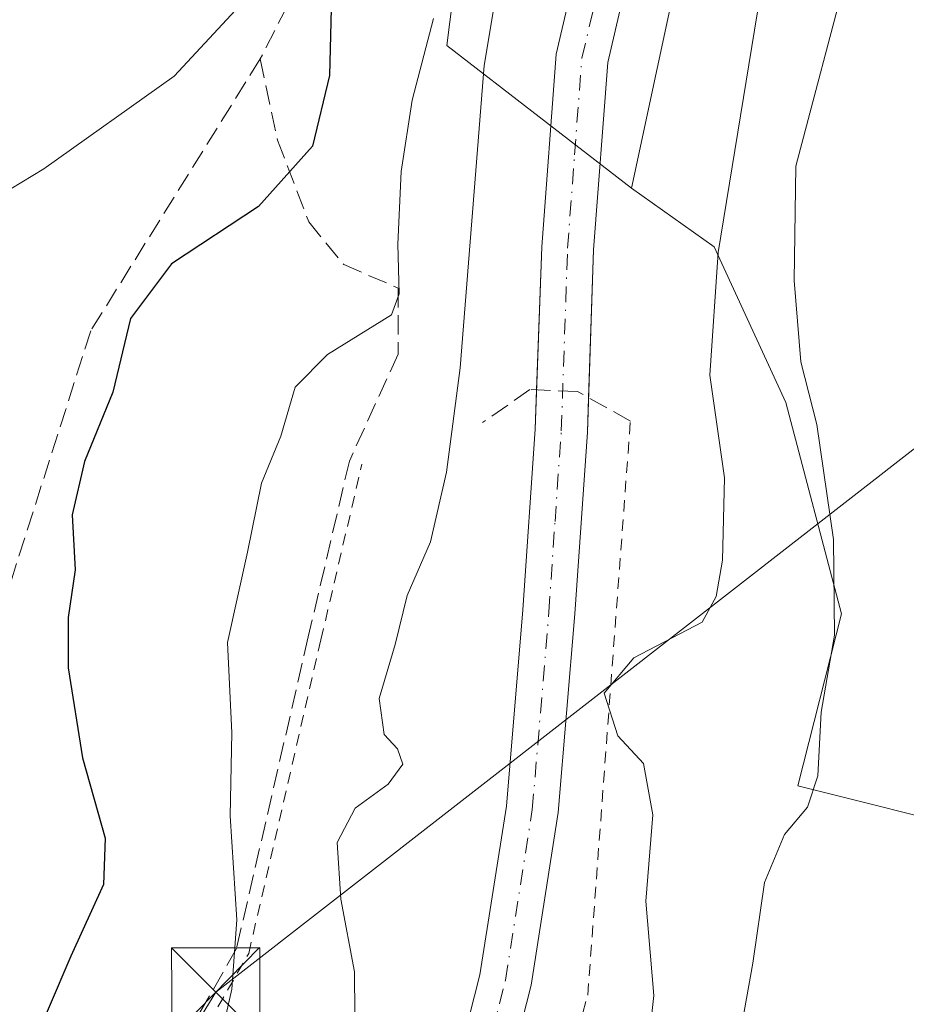
# Model space of a CAD drawing. Units: metres. Extents: x 614423 to 617896, y 4720123 to 4722494.
# Drawn here: x 616287 to 616362, y 4722248 to 4722331 of the extents above; entities that cross this region are included whole.
import ezdxf

# ---------------------------------------------------------------- set-up
doc = ezdxf.new("R2010")
doc.units = ezdxf.units.M
doc.header["$MEASUREMENT"] = 0
for name, pattern in [('DGN Style 2', [1.648017, 0.98881, -0.659207]), ('DGN Style 3', [2.307223, 1.648017, -0.659207]), ('DGN Style 4', [2.638475, 1.318413, -0.659207, 0.001648, -0.659207])]:
    doc.linetypes.add(name, pattern=pattern)
for name, color, linetype, lineweight in [('Alambrada', 7, 'DGN Style 2', 0), ('Arbolado forestal CxS', 92, 'Continuous', 0), ('Carretera de calzada única Cxs', 7, 'Continuous', 13), ('Carretera de calzada única eje', 7, 'DGN Style 4', 0), ('Corriente natural eje', 4, 'DGN Style 4', 0), ('Curva de nivel maestra', 30, 'Continuous', 30), ('Curva de nivel normal', 30, 'Continuous', 0), ('Muro lineal', 1, 'DGN Style 3', 13), ('Senda', 7, 'DGN Style 3', 0), ('Tendido', 6, 'Continuous', 0), ('Torre de tendido puntual', 7, 'Continuous', 0), ('Valla', 7, 'DGN Style 2', 0)]:
    doc.layers.add(name, color=color, linetype=linetype, lineweight=lineweight)

# ---------------------------------------------------------------- blocks, each defined once
blk = doc.blocks.new('5TTEND')
at = {"layer": 'Corriente natural eje', "color": 7, "linetype": 'Continuous', "lineweight": 0}
for p, q in [((-0.375, 0.3754), (0.375, -0.3746)), ((0.372, 0.3784), (-0.372, -0.3776))]:
    blk.add_line(p, q, dxfattribs=at)
at = {"layer": 'Corriente natural eje', "color": 7, "linetype": 'Continuous', "lineweight": 0, "flags": 128}
blk.add_lwpolyline([(-0.375, -0.3746), (0.375, -0.3746), (0.375, 0.3754), (-0.375, 0.3754), (-0.372, -0.3776)], dxfattribs=at)

msp = doc.modelspace()

# ---------------------------------------------------------------- linework, layer by layer
at = {"layer": 'Alambrada', "color": 7, "linetype": 'DGN Style 2', "lineweight": 0}
msp.add_polyline3d([(615872.7601, 4721875.3901, 661.4065), (615922.2101, 4721892.0001, 660.6597), (615974.0801, 4721924.1701, 660.6561), (616016.2301, 4721947.7401, 661.3708), (616037.1001, 4721972.1801, 659.5281), (616080.9801, 4721993.2301, 660.9064), (616111.7101, 4722007.9701, 660.9751), (616146.3301, 4722017.8401, 661.632), (616167.9801, 4722025.0701, 661.7886), (616207.8701, 4722040.3101, 662.2136), (616241.7101, 4722065.0901, 663.9538), (616256.9201, 4722079.9201, 663.3541), (616279.0501, 4722105.2201, 660.8826), (616297.3001, 4722135.3901, 661.7305), (616307.3001, 4722159.9701, 661.7357), (616313.4901, 4722182.5801, 661.2361), (616328.4601, 4722222.9601, 660.8141), (616335.2601, 4722248.3501, 660.9135), (616338.8901, 4722297.1301, 663.7722)], dxfattribs=at)
at = {"layer": 'Arbolado forestal CxS', "color": 92, "linetype": 'Continuous', "lineweight": 0}
msp.add_polyline3d([(616338.9837, 4722316.9169, 660.9549), (616323.2749, 4722329.0369, 668.86), (616328.2155, 4722367.9317, 675.0407), (616282.6609, 4722396.0967, 696.0127), (616259.1903, 4722411.7397, 707.8837), (616232.8787, 4722435.5307, 715.844), (616203.8401, 4722464.2989, 728.2251), (616201.4591, 4722466.4627, 728.6825), (616471.6934, 4722470.9953, 664.0875), (616469.1963, 4722461.3037, 663.6927), (616463.0821, 4722440.0639, 665.9902), (616401.8667, 4722418.8655, 664.176), (616379.4997, 4722409.4439, 662.9723), (616367.7277, 4722398.8449, 662.4197), (616358.3095, 4722387.0671, 662.5548), (616347.7143, 4722357.6245, 661.5493)], close=True, dxfattribs=at)
for points in [[(616471.6935, 4722470.9954, 664.0875), (616469.1963, 4722461.3037, 663.6927), (616463.0821, 4722440.0639, 665.9902), (616401.8667, 4722418.8655, 664.176), (616379.4997, 4722409.4439, 662.9723), (616367.7277, 4722398.8449, 662.4197), (616358.3095, 4722387.0671, 662.5548), (616347.7143, 4722357.6245, 661.5493), (616338.9837, 4722316.9169, 660.9549)], [(616201.459, 4722466.4629, 728.6825), (616203.8401, 4722464.2989, 728.2251), (616232.8787, 4722435.5307, 715.844), (616259.1903, 4722411.7397, 707.8837), (616282.6609, 4722396.0967, 696.0127), (616328.2155, 4722367.9317, 675.0407), (616323.2749, 4722329.0369, 668.86), (616338.9837, 4722316.9169, 660.9549)], [(616201.459, 4722466.4629, 728.6825), (616203.8401, 4722464.2989, 728.2251), (616232.8787, 4722435.5307, 715.844), (616259.1903, 4722411.7397, 707.8837), (616282.6609, 4722396.0967, 696.0127), (616328.2155, 4722367.9317, 675.0407), (616323.2749, 4722329.0369, 668.86), (616338.9837, 4722316.9169, 660.9549)], [(616328.2155, 4722367.9317, 675.0407), (616323.2749, 4722329.0369, 668.86), (616338.9837, 4722316.9169, 660.9549), (616346.0037, 4722311.9337, 659.9728), (616352.1113, 4722298.6999, 657.5293), (616356.8421, 4722280.7589, 655.4331), (616353.1279, 4722266.1211, 655.7259), (616368.9699, 4722262.1619, 651.7359)], [(616368.9699, 4722262.1619, 651.7359), (616353.1279, 4722266.1211, 655.7259), (616356.8421, 4722280.7589, 655.4331), (616352.1113, 4722298.6999, 657.5293), (616346.0037, 4722311.9337, 659.9728), (616338.9837, 4722316.9169, 660.9549), (616347.7143, 4722357.6245, 661.5493)], [(616338.9837, 4722316.9169, 660.9549), (616346.0037, 4722311.9337, 659.9728), (616352.1113, 4722298.6999, 657.5293), (616356.8421, 4722280.7589, 655.4331), (616353.1279, 4722266.1211, 655.7259), (616368.9699, 4722262.1619, 651.7359), (616377.7236, 4722273.3952, 651.1478)], [(616338.9837, 4722316.9169, 660.9549), (616346.0037, 4722311.9337, 659.9728), (616352.1113, 4722298.6999, 657.5293), (616356.8421, 4722280.7589, 655.4331), (616353.1279, 4722266.1211, 655.7259), (616368.9699, 4722262.1619, 651.7359), (616377.7236, 4722273.3952, 651.1478)]]:
    msp.add_polyline3d(points, dxfattribs=at)
at = {"layer": 'Carretera de calzada única Cxs', "color": 7, "linetype": 'Continuous', "lineweight": 13}
for points in [[(616330.9192, 4722299.7862, 661.9354), (616331.3501, 4722311.9301, 661.9212), (616332.5702, 4722328.3001, 661.7636), (616335.8501, 4722342.2901, 661.913), (616342.1901, 4722357.3301, 661.8809), (616350.3901, 4722374.6001, 664.2079), (616358.7601, 4722390.1801, 664.444), (616367.6701, 4722403.7101, 663.443), (616377.0801, 4722415.4001, 663.8867), (616382.4101, 4722420.6801, 664.785), (616389.6701, 4722427.2201, 664.1038), (616399.4601, 4722434.9801, 664.1063), (616406.3701, 4722439.8401, 664.0902), (616414.7101, 4722444.8001, 664.318), (616421.4801, 4722447.9301, 664.4195), (616429.1001, 4722450.6001, 664.5386), (616436.4602, 4722452.0401, 664.9648), (616441.8901, 4722452.1801, 665.1501), (616449.8502, 4722451.4401, 668.7722), (616452.1001, 4722450.5901, 670.1669), (616453.3901, 4722449.8401, 670.6843)], [(616450.8901, 4722446.6901, 668.6389), (616450.3701, 4722447.0101, 668.0126), (616448.9601, 4722447.5401, 666.7284), (616441.7601, 4722448.1901, 665.0647), (616436.8901, 4722448.0701, 664.8777), (616430.1601, 4722446.7601, 664.6408), (616422.9801, 4722444.2401, 664.4167), (616416.5701, 4722441.2701, 664.2351), (616408.5301, 4722436.5001, 664.0223), (616401.8301, 4722431.8001, 664.0728), (616392.2501, 4722424.1801, 664.2906), (616385.1401, 4722417.8001, 663.5899), (616380.0501, 4722412.7401, 663.3624), (616367.7301, 4722397.4301, 665.4562), (616354.3301, 4722372.6001, 666.407), (616346.2301, 4722355.5101, 663.698), (616340.0701, 4722340.9101, 662.6279), (616336.9601, 4722327.6101, 661.205), (616335.7601, 4722311.6801, 663.3641), (616335.3302, 4722299.1157, 662.8453)], [(616323.8001, 4722241.0201, 660.9087), (616326.1001, 4722250.0701, 660.5911), (616328.3502, 4722264.4001, 660.6933), (616329.7501, 4722281.0901, 660.9512), (616330.8001, 4722296.4301, 661.9275), (616331.3501, 4722311.9301, 661.9212), (616332.5702, 4722328.3001, 661.7636), (616335.8501, 4722342.2901, 661.913)], [(616340.0701, 4722340.9101, 662.6279), (616336.9601, 4722327.6101, 661.205), (616335.7601, 4722311.6801, 663.3641), (616335.2301, 4722296.1901, 662.508), (616334.1601, 4722280.7601, 660.8088), (616332.7601, 4722263.8601, 660.7886), (616330.4401, 4722249.1801, 660.5853), (616328.0701, 4722239.8501, 660.4608)], [(616323.8001, 4722241.0201, 660.9087), (616326.1001, 4722250.0701, 660.5911), (616328.3502, 4722264.4001, 660.6933), (616329.7501, 4722281.0901, 660.9512), (616330.8001, 4722296.4301, 661.9275), (616330.9192, 4722299.7862, 661.9354)], [(616335.3302, 4722299.1157, 662.8453), (616335.2301, 4722296.1901, 662.508), (616334.1601, 4722280.7601, 660.8088), (616332.7601, 4722263.8601, 660.7886), (616330.4401, 4722249.1801, 660.5853), (616328.0701, 4722239.8501, 660.4608)]]:
    msp.add_polyline3d(points, dxfattribs=at)
at = {"layer": 'Carretera de calzada única eje', "color": 7, "linetype": 'DGN Style 4', "lineweight": 0}
msp.add_polyline3d([(616327.0701, 4722244.9601, 660.4961), (616328.2601, 4722249.6101, 660.5208), (616330.5501, 4722264.1301, 660.7656), (616331.9601, 4722280.9301, 660.7965), (616332.4801, 4722288.5901, 660.8816), (616333.0101, 4722296.3101, 661.5232), (616333.5501, 4722311.8201, 661.9327), (616334.1401, 4722319.7701, 661.7462), (616334.7601, 4722327.9601, 661.4941), (616336.3201, 4722334.5901, 661.637)], dxfattribs=at)
at = {"layer": 'Curva de nivel maestra', "color": 30, "linetype": 'Continuous', "lineweight": 30, "elevation": 675, "flags": 128}
msp.add_lwpolyline([(616313.48, 4722333.3701), (616313.31, 4722326.5001), (616311.86, 4722320.5001), (616307.27, 4722315.3801), (616299.87, 4722310.5001), (616296.39, 4722305.8501), (616294.89, 4722299.6001), (616292.48, 4722293.6901), (616291.43, 4722289.1501), (616291.68, 4722284.4801), (616291.09, 4722280.4501), (616291.08, 4722276.1501), (616292.32, 4722268.5201), (616294.25, 4722261.6901), (616294.1, 4722257.7501), (616291.33, 4722251.6501), (616287.65, 4722243.0401)], dxfattribs=at)
at = {"layer": 'Curva de nivel normal', "color": 30, "linetype": 'Continuous', "lineweight": 0, "flags": 128}
for points, elevation in [([(616357.4, 4722335.6501), (616352.96, 4722318.8001), (616352.81, 4722309.0801), (616353.39, 4722302.1601), (616354.74, 4722296.8301), (616356.16, 4722287.0601), (616356.23, 4722278.9401), (616355.1, 4722272.3901), (616354.82, 4722266.9901), (616353.94, 4722264.3201), (616351.98, 4722261.9901), (616350.28, 4722257.9201), (616349.3, 4722251.0501), (616347.54, 4722241.2501)], 655), ([(616327.71, 4722334.8201), (616326.46, 4722327.3601), (616324.42, 4722301.6601), (616323.25, 4722292.7801), (616321.9, 4722286.8601), (616319.91, 4722282.3201), (616318.88, 4722278.1401), (616317.54, 4722273.5601), (616317.97, 4722270.5001), (616319.08, 4722269.2801), (616319.53, 4722267.9701), (616318.31, 4722266.2701), (616315.48, 4722264.2401), (616313.96, 4722261.3301), (616314.26, 4722256.4901), (616315.44, 4722250.3201), (616315.51, 4722239.5601)], 665), ([(616349.93, 4722333.3201), (616346.36, 4722311.4701), (616345.65, 4722301.0201), (616346.89, 4722292.3201), (616346.71, 4722285.3001), (616346.18, 4722282.2201), (616345, 4722280.0501), (616339.17, 4722277.0201), (616336.66, 4722274.0001), (616337.83, 4722270.3801), (616340, 4722268.0201), (616340.79, 4722263.6801), (616340.2, 4722256.3201), (616340.88, 4722248.3201), (616340.03, 4722240.6501)], 660), ([(616286.22, 4722316.8601), (616289.03, 4722318.5601), (616300.1, 4722326.4301), (616305.33, 4722332.0501)], 680), ([(616322.16, 4722331.3401), (616320.33, 4722324.3901), (616319.39, 4722318.3401), (616319.12, 4722312.1801), (616319.24, 4722307.9501), (616318.57, 4722306.1501), (616313.14, 4722302.8001), (616310.4, 4722300.0001), (616309.17, 4722295.8401), (616307.52, 4722291.8601), (616306.35, 4722285.9901), (616304.64, 4722278.3201), (616305.02, 4722270.6501), (616304.87, 4722263.5901), (616305.42, 4722254.7401), (616305, 4722248.8401), (616304.38, 4722246.1001)], 670)]:
    msp.add_lwpolyline(points, dxfattribs=dict(at, elevation=elevation))
at = {"layer": 'Muro lineal', "color": 1, "linetype": 'DGN Style 3', "lineweight": 13}
msp.add_polyline3d([(616338.8901, 4722297.1301, 663.7722), (616334.3901, 4722299.6401, 662.3634), (616330.3501, 4722299.8101, 662.1267), (616326.3201, 4722297.0101, 664.3512)], dxfattribs=at)
at = {"layer": 'Senda', "color": 7, "linetype": 'DGN Style 3', "lineweight": 0}
for points in [[(616337.6681, 4722379.8785, 679.039), (616335.0221, 4722377.5635, 680.372), (616332.0457, 4722374.2561, 682.4281), (616325.7617, 4722360.3655, 684.6114), (616312.8633, 4722338.5373, 683.8062), (616307.4159, 4722327.9073, 682.1754)], [(616307.4159, 4722327.9073, 682.1754), (616293.0159, 4722304.8081, 683.9301), (616284.2149, 4722277.2085, 685.5467), (616276.8151, 4722262.9085, 689.3033), (616262.5147, 4722233.5083, 688.2928), (616237.1139, 4722184.2089, 692.9934), (616220.9135, 4722157.4093, 697.0288), (616200.5137, 4722137.2097, 695.1822), (616182.5133, 4722119.2099, 693.4988), (616174.9129, 4722108.1101, 693.4018), (616158.1129, 4722096.8095, 685.301), (616145.2133, 4722085.8099, 682.6312), (616140.3883, 4722078.2051, 678.1804)], [(616307.4159, 4722327.9073, 682.1754), (616308.8945, 4722321.0087, 679.7654), (616311.5403, 4722314.0633, 676.6342), (616314.5169, 4722310.4253, 675.1001), (616319.1471, 4722308.4409, 673.1717), (616319.1471, 4722302.8185, 671.3664), (616314.9989, 4722293.7305, 674.1721), (616311.5085, 4722278.7987, 669.8687), (616305.4047, 4722252.2959, 673.7006), (616299.6045, 4722242.1823, 672.7904)]]:
    msp.add_polyline3d(points, dxfattribs=at)
at = {"layer": 'Tendido', "color": 6, "linetype": 'Continuous', "lineweight": 0}
msp.add_polyline3d([(616556.2788, 4722472.414, 692.0486), (616515.3378, 4722427.2596, 690.8727), (616500.9323, 4722402.0906, 692.3195), (616303.64, 4722248.6, 674.1363), (616235.6811, 4722137.4816, 686.0777), (616201.391, 4722079.379, 676.2379), (616107.893, 4722032.8638, 673.3303), (615998.6199, 4721978.2273, 672.194), (615867.5391, 4721912.8499, 674.8726), (615689.0748, 4721698.9491, 665.4976), (615584.1604, 4721572.008, 668.4563)], dxfattribs=at)
at = {"layer": 'Valla', "color": 7, "linetype": 'DGN Style 2', "lineweight": 0}
msp.add_polyline3d([(616300.5501, 4722241.6201, 672.367), (616306.4401, 4722251.8901, 672.1496), (616312.5801, 4722278.5501, 668.7758), (616316.0701, 4722293.4801, 672.893)], dxfattribs=at)

# ---------------------------------------------------------------- block references
at = {"layer": 'Torre de tendido puntual', "color": 7, "linetype": 'Continuous', "lineweight": 0, "xscale": 10, "yscale": 10, "zscale": 10}
msp.add_blockref('5TTEND', (616303.64, 4722248.6, 674.1363), dxfattribs=at)

doc.saveas('drawing.dxf')
